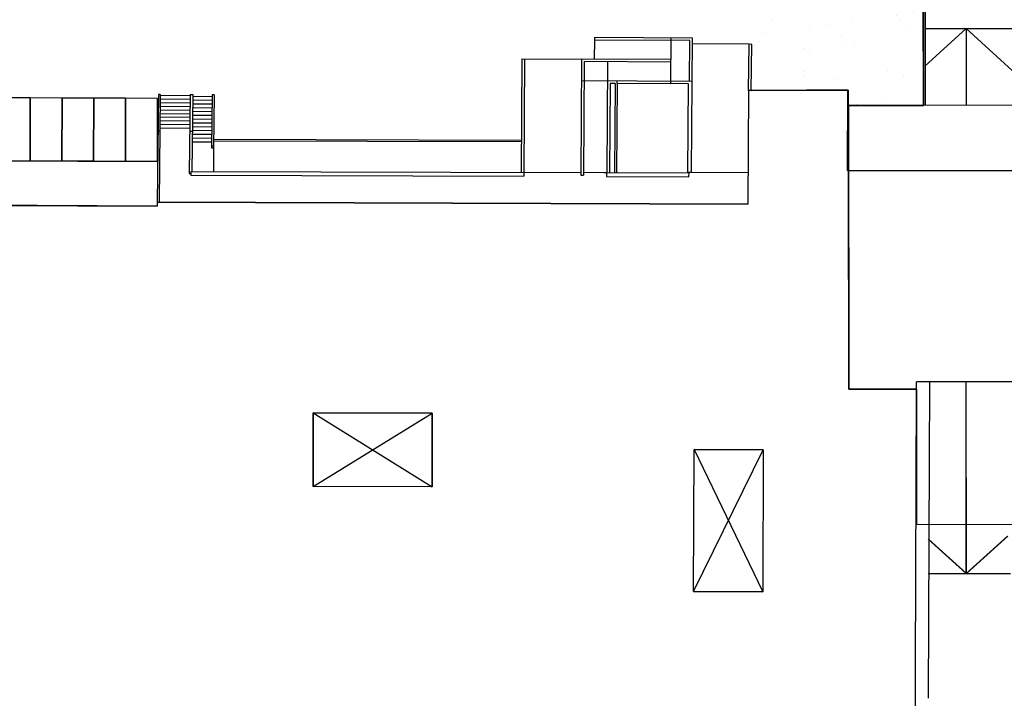
# Model space of a CAD drawing. Units: metres. Extents: x -2520 to -207, y 525 to 2204.
# Drawn here: x -1197 to -1120, y 966 to 1020 of the extents above; entities that cross this region are included whole.
import ezdxf

# ---------------------------------------------------------------- set-up
doc = ezdxf.new("R2010")
doc.units = ezdxf.units.M
doc.header["$LTSCALE"] = 0.02
for name, color, linetype in [('SDF_PARCHEGGI_CS', 253, 'Continuous'), ('SDF_PLANIVOLUMETRICO', 252, 'Continuous'), ('SDF_VERDE', 86, 'Continuous')]:
    doc.layers.add(name, color=color, linetype=linetype)

msp = doc.modelspace()

# ---------------------------------------------------------------- hatches: boundary and pattern name
at = {"layer": 'SDF_VERDE'}
h = msp.add_hatch(dxfattribs=at)
h.set_pattern_fill('AR-SAND', color=256, scale=0.09999999999999996, angle=0.04647759005928843, style=0)
h.set_pattern_definition([(37.5464775900593, (-1376.798396023947, 1342.359759000167), (-0.1639731329548162, 4.894000970624032), [0, -3.860799999999998, 0, -4.317999999999994, 0, -4.127499999999994]), (7.546477590059264, (-1376.798396023947, 1342.359759000167), (4.489416561182766, 7.171895121164136), [0, -2.082799999999999, 0, -3.4798, 0, -1.3335]), (327.5464775900593, (-1379.922594996048, 1342.357224690098), (7.909909441700047, 0.02078826843331472), [0, -1.27, 0, -4.571999999999998, 0, -5.968999999999999]), (317.5464775900593, (-1379.922594996048, 1342.357224690098), (7.633753639094349, 2.235486368917015), [0, -0.6349999999999997, 0, -2.997199999999999, 0, -3.428999999999999])])
edge = h.paths.add_edge_path()
edge.add_line((-1139.75876013993, 1014.194526798229), (-1132.122653130164, 1014.202098162335))
edge.add_line((-1132.122653130164, 1014.202098162335), (-1132.121684712336, 1013.008268785272))
edge.add_line((-1132.121684712336, 1013.008268785272), (-1126.19206425485, 1013.013078811119))
edge.add_line((-1126.19206425485, 1013.013078811119), (-1126.214376482165, 1058.595564581876))
edge.add_arc((-1129.014424155305, 1058.594193983079), 2.800048008588313, 360.0280457797082, 450.9339104815403)
edge.add_line((-1129.060062392783, 1061.393870036067), (-1144.984258892702, 1061.222191010371))
edge.add_arc((-1144.983127384075, 1061.117237212767), 0.1049598968328349, 90.61768281563751, 206.7154536383246)
edge.add_line((-1145.076882829441, 1061.070051447886), (-1145.103413974102, 1057.705557369832))
edge.add_arc((-1145.082886205982, 1057.705395495513), 0.02052840635005942, 179.5481962301082, 252.948727759474)
edge.add_arc((-1147.499661113472, 1048.618614633547), 9.38216597374762, -79.71112401939132, 75.11078767663389, ccw=False)
edge.add_line((-1145.823901286793, 1039.387316384534), (-1145.855443142841, 1039.387149674315))
edge.add_line((-1145.855443142841, 1039.387149674315), (-1145.827106553663, 1034.025818944127))
edge.add_line((-1145.827106553663, 1034.025818944127), (-1145.547034977529, 1034.027299224602))
edge.add_line((-1145.547034977529, 1034.027299224602), (-1145.502943766253, 1025.685167278883))
edge.add_line((-1145.502943766253, 1025.685167278883), (-1139.653063681584, 1025.482024659123))
edge.add_line((-1139.653063681584, 1025.482024659123), (-1139.75876013993, 1014.194526798229))
h.paths.add_polyline_path([(-1143.339598983869, 1038.544045168697), (-1140.866493053511, 1038.91433898651), (-1140.23396170773, 1034.689809850069), (-1142.707067638085, 1034.319516032256)], flags=16)

# ---------------------------------------------------------------- linework, layer by layer
at = {"layer": 'SDF_PARCHEGGI_CS'}
for points in [[(-1196.543850053339, 1008.622304590511), (-1199.043840578533, 1008.629187463839), (-1199.030074831876, 1013.629168514225), (-1196.530084306683, 1013.622285640897)], [(-1194.043859528146, 1008.615421717183), (-1196.54385005334, 1008.622304590511), (-1196.530084306683, 1013.622285640897), (-1194.03009378149, 1013.615402767569)], [(-1191.543869002953, 1008.608538843854), (-1194.043859528146, 1008.615421717183), (-1194.03009378149, 1013.615402767568), (-1191.530103256297, 1013.60851989424)], [(-1189.04387847776, 1008.601655970526), (-1191.543869002953, 1008.608538843855), (-1191.530103256297, 1013.60851989424), (-1189.030112731103, 1013.601637020912)], [(-1186.543887952567, 1008.594773097198), (-1189.04387847776, 1008.601655970527), (-1189.030112731103, 1013.601637020912), (-1186.53012220591, 1013.594754147584)]]:
    msp.add_lwpolyline(points, close=True, dxfattribs=at)
at = {"layer": 'SDF_PLANIVOLUMETRICO'}
for p, q in [((-1126.19206425485, 1013.013078811257), (-1126.229040170404, 1058.59555065377)), ((-1126.177400564962, 1013.013090706239), (-1126.214376482165, 1058.595564581876)), ((-1126.042023864211, 1013.013200521939), (-1126.078999374208, 1058.595172408936)), ((-1126.027360174323, 1013.01321241692), (-1126.064335685969, 1058.595186337042)), ((-1126.027360174323, 1013.01321241692), (-1126.064335685969, 1058.595186337042)), ((-1122.823836663255, 1019.068858260422), (-1126.068427459786, 1016.109894732794)), ((-1126.044703715562, 1019.066245534448), (-1119.49718327298, 1019.071556798914)), ((-1126.030040027323, 1019.066259462554), (-1119.189914679855, 1019.07180808436)), ((-1122.823836663269, 1019.068858260422), (-1122.818926512384, 1013.015815053752)), ((-1122.823836663269, 1019.068858260422), (-1119.192621118532, 1015.768080145556)), ((-1152.103638139513, 1018.356608887657), (-1152.104830649549, 1018.156612442889)), ((-1144.38413677247, 1018.310580155196), (-1152.103638139513, 1018.356608887657)), ((-1146.094132140796, 1018.320776269631), (-1146.114404811796, 1014.920836642188)), ((-1144.447156724934, 1007.741472921947), (-1144.38413677247, 1018.310580155196)), ((-1152.104830649549, 1018.156612442889), (-1152.113774475014, 1016.656639073936)), ((-1144.585325727273, 1018.111776220464), (-1152.104830649549, 1018.156612442889)), ((-1144.604405888238, 1014.911833037789), (-1144.585325727273, 1018.111776220464)), ((-1139.901821056711, 1017.821994750761), (-1144.386890580365, 1017.848737678233)), ((-1139.958766168019, 1014.19571317535), (-1139.901821056711, 1017.821994750761)), ((-1139.701845660455, 1017.818857731115), (-1139.901821056711, 1017.821994750761)), ((-1139.75876013993, 1014.194526798229), (-1139.701845711968, 1017.818854449042)), ((-1157.810405458127, 1016.683415436388), (-1157.863777055574, 1007.732438569868)), ((-1157.810405458127, 1016.683415436388), (-1153.109293358065, 1016.662575010747)), ((-1157.610409013359, 1016.682222926352), (-1157.663776931791, 1007.731863069303)), ((-1153.109293358065, 1016.662575010747), (-1153.163754236065, 1007.528914366876)), ((-1146.104268476296, 1016.620806455909), (-1153.109293358065, 1016.662575010747)), ((-1152.910489423333, 1016.461386055944), (-1152.963757791297, 1007.52772185684)), ((-1146.105460986332, 1016.420810011142), (-1152.910489423333, 1016.461386055944)), ((-1151.060522375617, 1016.450355338511), (-1151.112620149141, 1007.713012108798)), ((-1153.119429693565, 1014.962605197026), (-1144.404460974591, 1014.910640835016)), ((-1150.870662266349, 1014.749193014754), (-1150.912620025359, 1007.712436608233)), ((-1150.470669376813, 1014.746807994683), (-1150.870662266349, 1014.749193014754)), ((-1150.470669376813, 1014.746807994683), (-1150.512619777792, 1007.711285607101)), ((-1150.320672043237, 1014.745913612157), (-1150.362619684955, 1007.710853981677)), ((-1150.320723574358, 1014.745913919419), (-1150.319531064323, 1014.945910364186)), ((-1144.705596620657, 1014.712432848038), (-1150.320672043237, 1014.745913612157)), ((-1146.114404811796, 1014.920836642188), (-1146.115597321831, 1014.72084019742)), ((-1144.747440970133, 1007.694696410245), (-1144.705596620657, 1014.712432848038)), ((-1186.440307282658, 1013.883524811293), (-1186.531905049083, 1005.396212435207)), ((-1186.290316017454, 1013.881906057997), (-1186.440307282658, 1013.883524811293)), ((-1186.290316017454, 1013.881906057997), (-1186.381901795306, 1005.395704525127)), ((-1186.294062444211, 1013.534767744131), (-1183.942626607568, 1013.50939030296)), ((-1186.290963518771, 1013.821909551915), (-1183.939527682128, 1013.796532110744)), ((-1183.938742545684, 1013.869281682263), (-1184.005996203841, 1007.6376580576)), ((-1183.938742545684, 1013.869281682263), (-1183.738754192077, 1013.867123344536)), ((-1183.738754192077, 1013.867123344536), (-1183.804156079453, 1007.807082037683)), ((-1182.205566385585, 1013.698346790935), (-1183.740396914144, 1013.714911168683)), ((-1182.20394763229, 1013.84833805614), (-1182.248905440904, 1009.682614585537)), ((-1182.053956367085, 1013.846719302845), (-1182.20394763229, 1013.84833805614)), ((-1182.053956367085, 1013.846719302845), (-1182.098901363962, 1009.682182948648)), ((-1139.958766168019, 1014.19571317535), (-1140.011896568035, 1005.238695977227)), ((-1139.958798701214, 1014.190228549132), (-1135.407293005889, 1014.213156353163)), ((-1132.137316818403, 1014.202084234228), (-1135.407293005889, 1014.213156353163)), ((-1132.122653130164, 1014.202098162335), (-1135.392629317651, 1014.213170281269)), ((-1132.137316818403, 1014.202084234228), (-1132.158723471274, 1007.879965987745)), ((-1132.122653130164, 1014.202098162335), (-1132.144059783035, 1007.879979915852)), ((-1186.300260295091, 1012.960484128564), (-1183.948824458448, 1012.935106687392)), ((-1186.297161369652, 1013.247625936348), (-1183.945725533008, 1013.222248495176)), ((-1182.215246997505, 1012.801355733645), (-1183.750077526063, 1012.817920111392)), ((-1182.212020126865, 1013.100352752741), (-1183.746850655423, 1013.116917130489)), ((-1182.208793256225, 1013.399349771838), (-1183.743623784784, 1013.415914149586)), ((-1186.309557071412, 1012.099058705212), (-1183.958121234768, 1012.073681264041)), ((-1186.306458145972, 1012.386200512996), (-1183.955022309328, 1012.360823071825)), ((-1186.303359220532, 1012.67334232078), (-1183.951923383888, 1012.647964879608)), ((-1182.221700738784, 1012.203361695451), (-1183.756531267343, 1012.219926073198)), ((-1182.218473868144, 1012.502358714548), (-1183.753304396703, 1012.518923092295)), ((-1186.318853847732, 1011.237633281861), (-1183.967418011089, 1011.212255840689)), ((-1186.315754922292, 1011.524775089644), (-1183.964319085648, 1011.499397648473)), ((-1186.312655996852, 1011.811916897428), (-1183.961220160209, 1011.786539456257)), ((-1182.231381350703, 1011.30637063816), (-1183.766211879262, 1011.322935015907)), ((-1182.228154480064, 1011.605367657257), (-1183.762985008622, 1011.621932035004)), ((-1182.224927609424, 1011.904364676354), (-1183.759758137983, 1011.920929054101)), ((-1186.471360936002, 1011.006139623438), (-1186.321369670797, 1011.004520870143)), ((-1183.969933834154, 1010.979143428971), (-1183.769945480547, 1010.976985091245)), ((-1182.241061962623, 1010.409379580869), (-1183.775892491182, 1010.425943958616)), ((-1182.237835091983, 1010.708376599966), (-1183.772665620542, 1010.724940977713)), ((-1182.234608221343, 1011.007373619063), (-1183.769438749902, 1011.02393799681)), ((-1182.244288833262, 1010.110382561772), (-1183.779119361821, 1010.126946939519)), ((-1182.248905440904, 1009.682614585537), (-1182.098901363962, 1009.682182948648)), ((-1182.248473817534, 1009.83261396454), (-1182.098469740592, 1009.832182327652)), ((-1182.098901363962, 1009.682182948648), (-1182.104311043536, 1007.802190731812)), ((-1182.092965749318, 1010.23216814591), (-1157.849287989691, 1010.16240693776)), ((-1182.091670706122, 1010.352164916221), (-1157.848572480264, 1010.28240537568)), ((-1205.293807416691, 1008.649836083824), (-1186.497349409621, 1008.598086431903)), ((-1184.005996203841, 1007.6376580576), (-1183.89702551689, 1007.637344494334)), ((-1183.896536332021, 1007.807347861957), (-1183.897399578761, 1007.507349103951)), ((-1183.897399578761, 1007.507349103951), (-1157.664640178531, 1007.431864311297)), ((-1183.896536332021, 1007.807347861957), (-1153.162621351531, 1007.718910989405)), ((-1157.663776931791, 1007.731863069303), (-1157.664640178531, 1007.431864311297)), ((-1153.163754236065, 1007.528914366876), (-1152.963757791297, 1007.52772185684)), ((-1151.147620121012, 1007.713112821254), (-1152.962621227748, 1007.71833548884)), ((-1151.352973243225, 1007.713711593584), (-1144.65279395425, 1007.694423952207)), ((-1151.147620075533, 1007.71312044847), (-1151.1494088491, 1007.413124353668)), ((-1151.1494088491, 1007.413124353668), (-1144.653657553295, 1007.394425195216)), ((-1144.747156908508, 1007.742336525099), (-1144.447156724934, 1007.741472921947)), ((-1144.653657553295, 1007.394425195216), (-1144.65279395425, 1007.694423952207)), ((-1144.447156724934, 1007.741472921947), (-1139.997207401075, 1007.715077127186)), ((-1132.158723471274, 1007.879965987745), (-1118.523951703168, 1007.891026339436)), ((-1132.144059783035, 1007.879979915852), (-1118.50928801493, 1007.891040267542)), ((-1131.782672218146, 1007.88026900258), (-1118.538615391408, 1007.891012411329)), ((-1205.448398778615, 1005.172026858539), (-1186.532988015146, 1005.076375440998)), ((-1186.531905049083, 1005.396212435207), (-1186.532988015146, 1005.076375440998)), ((-1186.531905049083, 1005.396212435207), (-1140.011896568035, 1005.238695977227)), ((-1118.030312956569, 991.2374334097144), (-1126.748443649973, 991.2303613740987)), ((-1118.044976644808, 991.2374194816081), (-1125.817560559726, 991.2311144613918)), ((-1125.797353034513, 966.3200626257534), (-1125.69833004553, 991.2312132127639)), ((-1122.81512982264, 976.133341797828), (-1122.827378909475, 991.2335400583312)), ((-1122.800466134401, 976.1333557259345), (-1122.812715221236, 991.2335539864376)), ((-1174.243639893136, 988.8045095739674), (-1174.263312404053, 982.994542879371)), ((-1174.263312404053, 982.994542879371), (-1164.873693605982, 988.7727829943993)), ((-1174.243639893136, 988.8045095739674), (-1164.893366116899, 982.9628162998027)), ((-1164.873693605982, 988.7727829943993), (-1174.243639893136, 988.8045095739674)), ((-1164.893366116899, 982.9628162998027), (-1164.873693605982, 988.7727829943993)), ((-1144.291181646983, 974.7130105404198), (-1144.253292594114, 985.9029463945552)), ((-1144.291181646983, 974.7130105404198), (-1138.803323835845, 985.8844928344004)), ((-1144.253292594114, 985.9029463945552), (-1138.841212888713, 974.6945569802649)), ((-1138.803323835845, 985.8844928344004), (-1144.253292594114, 985.9029463945552)), ((-1138.803323835845, 985.8844928344004), (-1138.841212888713, 974.6945569802649)), ((-1164.893366116899, 982.9628162998027), (-1174.263312404053, 982.994542879371)), ((-1122.815129822626, 976.1333417978327), (-1125.807519938706, 978.853427037783)), ((-1122.800466134388, 976.1333557259389), (-1125.792856250466, 978.8534409658895)), ((-1122.815129822636, 976.1333417978327), (-1119.570539026105, 979.0923053254629)), ((-1122.800466134396, 976.1333557259389), (-1119.555875337866, 979.0923192535693)), ((-1125.805311472891, 976.130916200993), (-1119.341189138449, 976.1361598137671)), ((-1125.790647784652, 976.1309301290995), (-1119.32652545021, 976.1361737418737)), ((-1144.291181646983, 974.7130105404198), (-1138.841212888713, 974.6945569802649))]:
    msp.add_line(p, q, dxfattribs=at)
at = {"layer": 'SDF_PLANIVOLUMETRICO', "ltscale": 0.1}
msp.add_line((-1126.747974994005, 990.6526205074873), (-1126.748443649973, 991.2303613740987), dxfattribs=at)
msp.add_lwpolyline([(-1139.75876013993, 1014.194526798229), (-1139.75876013993, 1014.194526798229), (-1132.122653130164, 1014.202098162335), (-1132.121684712336, 1013.008268785272), (-1126.192064254849, 1013.013078811119), (-1126.214376482165, 1058.595564581876, 0.4188519164899806), (-1129.060062392783, 1061.393870036067), (-1144.984258892702, 1061.222191010371, 0.5548668673217656), (-1145.076882829441, 1061.070051447886), (-1145.103413974101, 1057.705557369832, 0.3316893462053681), (-1145.088905696287, 1057.685769461688, -0.8013080556010533), (-1145.823901286793, 1039.387316384534), (-1145.85544314284, 1039.387149674315), (-1145.827106553663, 1034.025818944128), (-1145.547034977529, 1034.027299224602), (-1145.502943766253, 1025.685167278883), (-1139.653063681584, 1025.482024659123)], format="xyb", dxfattribs=at)
for points in [[(-1126.747974994005, 990.6526205074873), (-1132.068660832997, 990.6483044410203), (-1132.082638967835, 1007.880027706517), (-1132.158723471274, 1007.879965987745), (-1132.137316818403, 1014.202084234228), (-1135.407293005898, 1014.213156353163), (-1139.958798701214, 1014.190228549132), (-1140.011896568035, 1005.238695977227), (-1186.531905049083, 1005.396212435207), (-1186.532988015146, 1005.076375440998), (-1205.448398778615, 1005.172026858539), (-1205.595728498223, 961.6605113404959), (-1126.84704494446, 961.3938687901411)], [(-1174.243639893136, 988.8045095739673), (-1164.873693605982, 988.7727829943993), (-1164.893366116899, 982.962816299803), (-1174.263312404054, 982.994542879371)], [(-1144.253292594115, 985.9029463945553), (-1138.803323835845, 985.8844928344005), (-1138.841212888713, 974.6945569802651), (-1144.291181646983, 974.7130105404198)]]:
    msp.add_lwpolyline(points, close=True, dxfattribs=at)
at = {"layer": 'SDF_PLANIVOLUMETRICO'}
msp.add_lwpolyline([(-1132.086798948804, 1013.008297084331), (-1132.068660832997, 990.6483044410201), (-1126.747974994005, 990.6526205074873), (-1126.739342964355, 980.011376120942), (-1115.063096875039, 980.0208477295981), (-1115.089867020245, 1013.022084759483), (-1132.086798948804, 1013.008297084119)], dxfattribs=at)

doc.saveas('drawing.dxf')
